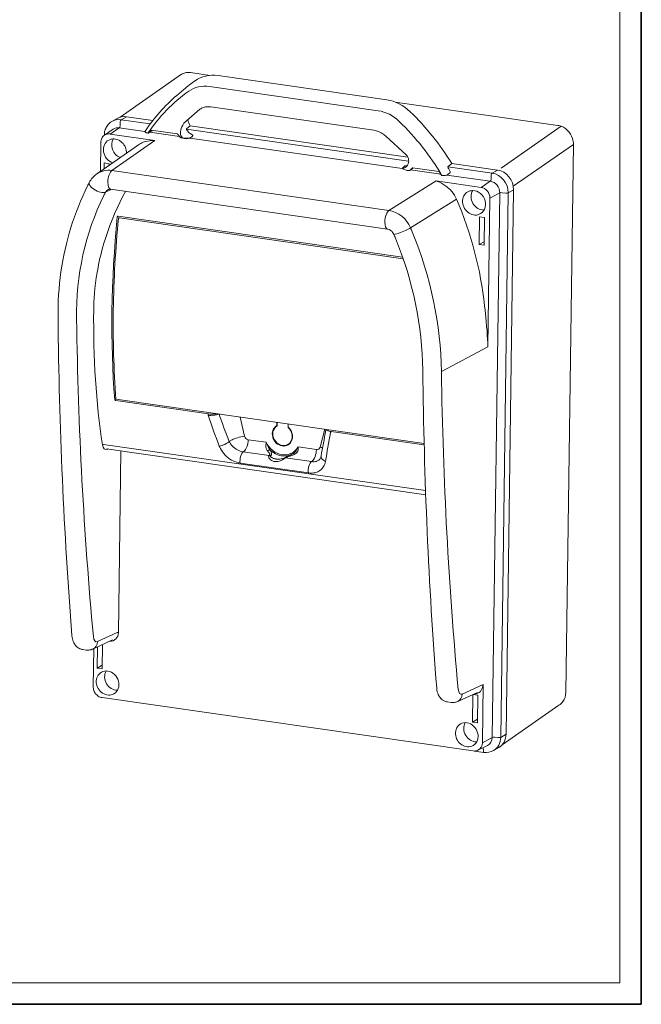
# Model space of a CAD drawing. Units: millimetres. Extents: x 3650 to 4900, y 1394 to 2291.
# Drawn here: x 4577 to 4900, y 1394 to 1906 of the extents above; entities that cross this region are included whole.
import ezdxf

# ---------------------------------------------------------------- set-up
doc = ezdxf.new("R2010")
doc.units = ezdxf.units.MM
for name, color, linetype, lineweight in [('CIENKIE', 174, 'Continuous', 13), ('GRUBE', 7, 'Continuous', 35), ('rys', 7, 'Continuous', 35)]:
    doc.layers.add(name, color=color, linetype=linetype, lineweight=lineweight)

# ---------------------------------------------------------------- blocks, each defined once
blk = doc.blocks.new('R-BOX 300R 9S IZO')
at = {"color": 7, "lineweight": 13}
for p, q in [((28.67, -91.5), (60.61, -69.17)), ((75.32, -69.77), (65.21, -68.31)), ((79.62, -69.88), (167.43, -82.52)), ((75.17, -75.56), (162.98, -88.2)), ((75.82, -86.16), (160.72, -98.38)), ((256.45, -95.83), (171.75, -83.65)), ((45.66, -93.25), (31.95, -91.28)), ((41.57, -99.04), (28.2, -97.12)), ((29.15, -92.91), (44.27, -95.08)), ((178.33, -112.34), (65.14, -96.05)), ((226.91, -118.12), (258.15, -96.27)), ((46.77, -103.66), (23.38, -100.3)), ((59.59, -101.63), (44.07, -99.4)), ((58.47, -100.28), (44.77, -98.31)), ((63.17, -97.8), (178.71, -114.43)), ((175.45, -118.31), (64.83, -102.39)), ((38.21, -105.89), (16.4, -121.14)), ((24.38, -119.32), (46.77, -103.66)), ((233.25, -127.53), (264.49, -105.68)), ((264.49, -105.68), (260.57, -391.1)), ((180.84, -117.89), (194.54, -119.86)), ((199.22, -117.38), (222.21, -120.69)), ((225.01, -119.06), (201.2, -115.63)), ((24.38, -119.32), (168.51, -140.06)), ((195.51, -121.19), (179.8, -118.93)), ((221.25, -124.9), (198.71, -121.65)), ((168.51, -140.06), (193.05, -124.71)), ((193.05, -124.71), (216.44, -128.08)), ((23.66, -129.08), (167.83, -149.82)), ((222.32, -414.48), (226.22, -130.97)), ((226.7, -414.45), (230.59, -130.94)), ((233.39, -129.31), (229.5, -412.82)), ((179.77, -149.18), (203.62, -134.15)), ((221.05, -133.72), (219.99, -211.1)), ((175.62, -164.39), (27.65, -143.09)), ((175.91, -165.23), (28.23, -143.98)), ((195.8, -223.97), (219.99, -211.1)), ((26.39, -239.09), (74.67, -246.03)), ((26.49, -238.42), (138.5, -254.54)), ((138.4, -255.2), (186.69, -262.15)), ((138.5, -254.54), (186.78, -261.49)), ((20.05, -261.9), (187.6, -286.01)), ((21.49, -264.22), (187.68, -288.13)), ((29.03, -265.3), (27.73, -359.86)), ((126.59, -276.77), (91.06, -271.66)), ((217.16, -417.23), (217.57, -386.93)), ((19.23, -393.76), (212.29, -421.54)), ((227.43, -418.33), (256.99, -397.66))]:
    blk.add_line(p, q, dxfattribs=at)
at = {"color": 7, "lineweight": 13, "ltscale": 0.171376}
blk.add_line((58.18, -80.18), (61.78, -77.12), dxfattribs=at)
at = {"color": 7, "lineweight": 13, "ltscale": 0.080957}
for p, q in [((27.1, -92.18), (24.3, -93.81)), ((233.39, -129.31), (230.59, -130.94)), ((229.5, -412.82), (226.7, -414.45))]:
    blk.add_line(p, q, dxfattribs=at)
at = {"color": 7, "lineweight": 13, "ltscale": 0.080955}
for p, q in [((31.95, -91.28), (29.15, -92.91)), ((225.01, -119.06), (222.21, -120.69)), ((225.72, -419.72), (222.92, -421.35))]:
    blk.add_line(p, q, dxfattribs=at)
at = {"lineweight": 13}
for p, q in [((61.76, -94.74), (70.16, -87.41)), ((166.82, -101.5), (177.44, -111.18))]:
    blk.add_line(p, q, dxfattribs=at)
at = {"color": 7, "lineweight": 13, "ltscale": 0.14429}
for p, q in [((23.38, -100.3), (28.2, -97.12)), ((216.44, -128.08), (221.25, -124.9))]:
    blk.add_line(p, q, dxfattribs=at)
at = {"color": 7, "lineweight": 13, "ltscale": 0.049293}
blk.add_line((28.62, -96), (28.72, -94.03), dxfattribs=at)
at = {"color": 7, "lineweight": 13, "ltscale": 0.087749}
blk.add_line((63.25, -97.56), (65.14, -96.06), dxfattribs=at)
at = {"color": 7, "lineweight": 13, "ltscale": 0.003725}
blk.add_line((20.42, -100.98), (20.43, -100.83), dxfattribs=at)
at = {"color": 7, "lineweight": 13, "ltscale": 0.138993}
blk.add_line((20.47, -100.94), (25.06, -97.81), dxfattribs=at)
at = {"color": 7, "lineweight": 13, "ltscale": 0.000236117}
for p, q in [((43.1, -99.83), (43.09, -99.83)), ((196.11, -121.85), (196.1, -121.84))]:
    blk.add_line(p, q, dxfattribs=at)
at = {"color": 7, "lineweight": 13, "ltscale": 0.079233}
blk.add_line((43.62, -99.76), (45.32, -98.39), dxfattribs=at)
at = {"color": 7, "lineweight": 13, "ltscale": 0.004885}
blk.add_line((44.67, -98.31), (44.57, -98.4), dxfattribs=at)
at = {"color": 7, "lineweight": 13, "ltscale": 0.000310924}
blk.add_line((60.46, -102.33), (60.45, -102.33), dxfattribs=at)
at = {"color": 7, "lineweight": 13, "ltscale": 0.377245}
blk.add_line((18.55, -104.7), (18.34, -119.79), dxfattribs=at)
at = {"color": 7, "lineweight": 13, "ltscale": 0.076434}
blk.add_line((20.32, -115.38), (20.28, -118.43), dxfattribs=at)
at = {"color": 7, "lineweight": 13, "ltscale": 0.065151}
for p, q in [((22.9, -115.75), (20.32, -115.38)), ((215.68, -143.49), (218.26, -143.86)), ((218.06, -158.26), (215.48, -157.89)), ((214.84, -392.52), (212.26, -392.15)), ((212.07, -406.55), (214.65, -406.92))]:
    blk.add_line(p, q, dxfattribs=at)
at = {"color": 7, "lineweight": 13, "ltscale": 0.021509}
blk.add_line((22.88, -116.61), (22.9, -115.75), dxfattribs=at)
at = {"color": 7, "lineweight": 13, "ltscale": 0.004691}
blk.add_line((180.64, -117.97), (180.74, -117.9), dxfattribs=at)
at = {"color": 7, "lineweight": 13, "ltscale": 0.087706}
blk.add_line((199.31, -117.14), (201.2, -115.63), dxfattribs=at)
at = {"color": 7, "lineweight": 13, "ltscale": 0.000310635}
blk.add_line((178.75, -119.35), (178.74, -119.35), dxfattribs=at)
at = {"color": 7, "lineweight": 13, "ltscale": 0.058199}
blk.add_line((199.14, -121.41), (200.31, -120.32), dxfattribs=at)
at = {"color": 7, "lineweight": 13, "ltscale": 0.049294}
blk.add_line((221.67, -123.78), (221.77, -121.81), dxfattribs=at)
at = {"color": 7, "lineweight": 13, "ltscale": 0.08191}
blk.add_line((21.04, -130.6), (23.96, -129.12), dxfattribs=at)
at = {"color": 7, "lineweight": 13, "ltscale": 0.146364}
blk.add_line((221.05, -133.72), (226.22, -130.97), dxfattribs=at)
at = {"color": 7, "lineweight": 13, "ltscale": 0.047563}
for p, q in [((227.45, -130.85), (229.34, -131.07)), ((223.56, -414.36), (225.45, -414.58))]:
    blk.add_line(p, q, dxfattribs=at)
at = {"color": 7, "lineweight": 13, "ltscale": 0.360064}
for p, q in [((215.48, -157.89), (215.68, -143.49)), ((212.26, -392.15), (212.07, -406.55))]:
    blk.add_line(p, q, dxfattribs=at)
at = {"color": 7, "lineweight": 13, "ltscale": 0.360062}
for p, q in [((218.26, -143.86), (218.06, -158.26)), ((214.65, -406.92), (214.84, -392.52))]:
    blk.add_line(p, q, dxfattribs=at)
at = {"color": 7, "lineweight": 13, "ltscale": 0.075381}
for p, q in [((215.48, -157.89), (218.09, -156.37)), ((16.7, -378.44), (19.31, -376.92)), ((212.07, -406.55), (214.67, -405.03))]:
    blk.add_line(p, q, dxfattribs=at)
at = {"color": 7, "lineweight": 13, "ltscale": 0.356417}
blk.add_line((91.07, -247.72), (93.36, -257.65), dxfattribs=at)
at = {"color": 7, "lineweight": 13, "ltscale": 0.137594}
blk.add_line((110.15, -252.15), (110.17, -250.46), dxfattribs=at)
at = {"color": 7, "lineweight": 13, "ltscale": 0.140138}
blk.add_line((110.41, -252.23), (110.43, -250.5), dxfattribs=at)
at = {"color": 7, "lineweight": 13, "ltscale": 0.00212}
blk.add_line((110.34, -252.27), (110.41, -252.23), dxfattribs=at)
at = {"color": 7, "lineweight": 13, "ltscale": 0.139898}
blk.add_line((116, -253.05), (116.03, -251.31), dxfattribs=at)
at = {"color": 7, "lineweight": 13, "ltscale": 0.137592}
blk.add_line((116.12, -253.01), (116.14, -251.32), dxfattribs=at)
at = {"color": 7, "lineweight": 13, "ltscale": 0.335055}
blk.add_line((135.24, -254.07), (132.69, -263.31), dxfattribs=at)
at = {"color": 7, "lineweight": 13, "ltscale": 0.045375}
blk.add_line((85.33, -260.34), (86.92, -259.46), dxfattribs=at)
at = {"color": 7, "lineweight": 13, "ltscale": 0.238494}
for p, q in [((104.68, -260.83), (95.24, -259.47)), ((130.77, -264.58), (121.33, -263.23))]:
    blk.add_line(p, q, dxfattribs=at)
at = {"color": 7, "lineweight": 13, "ltscale": 0.009801}
blk.add_line((22.09, -264.3), (21.74, -264.49), dxfattribs=at)
at = {"color": 7, "lineweight": 13, "ltscale": 0.012819}
blk.add_line((92.69, -265.75), (93.12, -265.46), dxfattribs=at)
at = {"color": 7, "lineweight": 13, "ltscale": 0.339987}
blk.add_line((106.15, -267.68), (92.69, -265.75), dxfattribs=at)
at = {"color": 7, "lineweight": 13, "ltscale": 0.001574}
blk.add_line((118.69, -266.61), (118.74, -266.58), dxfattribs=at)
at = {"color": 7, "lineweight": 13, "ltscale": 0.002473}
blk.add_line((186.69, -262.15), (186.77, -262.1), dxfattribs=at)
at = {"color": 7, "lineweight": 13, "ltscale": 0.002917}
blk.add_line((186.77, -262.1), (186.87, -262.04), dxfattribs=at)
at = {"color": 7, "lineweight": 13, "ltscale": 0.011386}
blk.add_line((106.15, -267.68), (106.5, -267.39), dxfattribs=at)
at = {"color": 7, "lineweight": 13, "ltscale": 0.011512}
blk.add_line((106.84, -267.89), (107.2, -267.61), dxfattribs=at)
at = {"color": 7, "lineweight": 13, "ltscale": 0.014077}
blk.add_line((114.62, -268.67), (114.13, -268.94), dxfattribs=at)
at = {"color": 7, "lineweight": 13, "ltscale": 0.014389}
blk.add_line((115.27, -268.65), (114.76, -268.92), dxfattribs=at)
at = {"color": 7, "lineweight": 13, "ltscale": 0.339984}
blk.add_line((128.22, -270.86), (114.76, -268.92), dxfattribs=at)
at = {"color": 7, "lineweight": 13, "ltscale": 0.012816}
blk.add_line((128.22, -270.86), (128.65, -270.58), dxfattribs=at)
at = {"color": 7, "lineweight": 13, "ltscale": 0.282999}
blk.add_line((14.46, -368.47), (24.75, -363.75), dxfattribs=at)
at = {"color": 7, "lineweight": 13, "ltscale": 0.282108}
blk.add_line((16.82, -364.62), (27.08, -359.91), dxfattribs=at)
at = {"color": 7, "lineweight": 13, "ltscale": 0.0491}
blk.add_line((9.1, -368.7), (11.05, -368.98), dxfattribs=at)
at = {"color": 7, "lineweight": 13, "ltscale": 0.498832}
blk.add_line((14.93, -368.26), (14.65, -388.21), dxfattribs=at)
at = {"color": 7, "lineweight": 13, "ltscale": 0.276657}
blk.add_line((16.7, -378.44), (16.86, -367.37), dxfattribs=at)
at = {"color": 7, "lineweight": 13, "ltscale": 0.315804}
blk.add_line((19.46, -366.18), (19.28, -378.81), dxfattribs=at)
at = {"color": 7, "lineweight": 13, "ltscale": 0.065154}
blk.add_line((19.28, -378.81), (16.7, -378.44), dxfattribs=at)
at = {"color": 7, "lineweight": 13, "ltscale": 0.00096654}
blk.add_line((28, -386.52), (27.96, -386.51), dxfattribs=at)
at = {"color": 7, "lineweight": 13, "ltscale": 0.300275}
blk.add_line((217.57, -386.93), (206.66, -391.94), dxfattribs=at)
at = {"color": 7, "lineweight": 13, "ltscale": 0.282984}
blk.add_line((214.58, -391.06), (204.29, -395.79), dxfattribs=at)
at = {"color": 7, "lineweight": 13, "ltscale": 0.049109}
blk.add_line((198.94, -396.02), (200.88, -396.3), dxfattribs=at)
at = {"color": 7, "lineweight": 13, "ltscale": 0.146361}
blk.add_line((217.16, -417.23), (222.32, -414.48), dxfattribs=at)
at = {"color": 7, "lineweight": 13, "ltscale": 0.138991}
blk.add_line((214.83, -421.16), (219.82, -418.71), dxfattribs=at)
at = {"color": 7, "lineweight": 13, "ltscale": 0.04566}
blk.add_line((217.61, -419.79), (217.65, -421.62), dxfattribs=at)
at = {"color": 7, "lineweight": 13, "ltscale": 0.121509}
blk.add_line((213.13, -421.59), (217.94, -422.28), dxfattribs=at)
at = {"color": 7, "lineweight": 13}
for points in [[(70.16, -87.41), (70.6, -87.12), (71.06, -86.87), (71.55, -86.65), (72.05, -86.46), (72.58, -86.31), (73.12, -86.19), (73.67, -86.11), (74.25, -86.08), (74.83, -86.08), (75.42, -86.11), (75.82, -86.16)], [(24.3, -93.81), (23.71, -94.19), (23.29, -94.52), (22.84, -94.92), (22.42, -95.37), (22.04, -95.84), (21.7, -96.35), (21.39, -96.88), (21.13, -97.44), (20.9, -98.02), (20.72, -98.62), (20.58, -99.24), (20.49, -99.87), (20.44, -100.51), (20.43, -100.83)], [(20.47, -100.94), (20.02, -101.3), (19.66, -101.66), (19.35, -102.07), (19.09, -102.51), (18.87, -102.99), (18.69, -103.57), (18.58, -104.17), (18.55, -104.7)], [(43.09, -99.83), (42.65, -99.75), (42.26, -99.63), (42.09, -99.57), (41.94, -99.49), (41.76, -99.38), (41.64, -99.25), (41.6, -99.19), (41.58, -99.12), (41.57, -99.06), (41.57, -98.99), (41.62, -98.87)], [(43.62, -99.76), (43.57, -99.79), (43.51, -99.81), (43.35, -99.84), (43.22, -99.84), (43.1, -99.83)], [(58.75, -100.48), (58.65, -100.36), (58.54, -100.3), (58.47, -100.28)], [(60.1, -102.21), (60.15, -102.24), (60.21, -102.27), (60.37, -102.31), (60.45, -102.33)], [(60.46, -102.33), (61.21, -102.41), (61.97, -102.45), (62.55, -102.47), (63.12, -102.47), (63.72, -102.45), (64.33, -102.42), (64.83, -102.39)], [(63.45, -98.45), (63.36, -98.32), (63.28, -98.18), (63.23, -98.07), (63.19, -97.95), (63.17, -97.84), (63.17, -97.74), (63.18, -97.67), (63.21, -97.61), (63.25, -97.56)], [(66.48, -101.06), (66.49, -101.05), (66.49, -101.03), (66.46, -100.99), (66.43, -100.96), (66.36, -100.9), (66.23, -100.8), (65.94, -100.6), (65.11, -100.02)], [(160.72, -98.38), (161.32, -98.49), (161.93, -98.63), (162.53, -98.82), (163.13, -99.05), (163.72, -99.31), (164.41, -99.67), (165.04, -100.06), (165.61, -100.47), (166.15, -100.89), (166.66, -101.34), (166.82, -101.5)], [(46.77, -103.66), (45.82, -103.66), (44.87, -103.71), (43.93, -103.81), (42.99, -103.97), (42.08, -104.17), (41.2, -104.43), (40.64, -104.62)], [(178.24, -116.52), (177.77, -116.67), (177.17, -116.82), (176.97, -116.87), (176.85, -116.91), (176.8, -116.94)], [(199.41, -118.01), (199.3, -117.76), (199.26, -117.63), (199.23, -117.51), (199.22, -117.38), (199.23, -117.27), (199.27, -117.18), (199.31, -117.14)], [(178.74, -119.35), (178.04, -119.22), (177.4, -119.06), (176.95, -118.93), (176.54, -118.79), (176.14, -118.63), (175.75, -118.46), (175.45, -118.31)], [(179.38, -119.29), (179.31, -119.33), (179.23, -119.35), (179.14, -119.36), (178.98, -119.37), (178.75, -119.35)], [(194.54, -119.86), (194.65, -119.9), (194.76, -119.98), (194.82, -120.06)], [(196.11, -121.85), (196.58, -121.9), (197.08, -121.91), (197.59, -121.89), (197.93, -121.85), (198.27, -121.79), (198.55, -121.71), (198.81, -121.62), (198.99, -121.52), (199.14, -121.41)], [(200.31, -120.32), (200.35, -120.27), (200.38, -120.21), (200.39, -120.13), (200.39, -120.05), (200.38, -119.93), (200.35, -119.81), (200.26, -119.56), (200.21, -119.46)], [(11.67, -127.35), (10.41, -129.97), (9.19, -132.61), (8.03, -135.29), (6.93, -137.99), (5.87, -140.71), (4.87, -143.46), (3.92, -146.23), (3.03, -149.03), (2.19, -151.85), (1.41, -154.69), (0.68, -157.54), (0.01, -160.42), (-0.61, -163.31), (-1.17, -166.22), (-1.68, -169.15), (-2.13, -172.09), (-2.52, -175.04), (-2.86, -178), (-3.13, -180.98), (-3.36, -183.97), (-3.52, -186.96), (-3.63, -189.96), (-3.68, -192.97), (-3.68, -195.99)], [(193.05, -124.71), (193.78, -124.96), (194.51, -125.26), (195.24, -125.62), (195.79, -125.92), (196.86, -126.57), (197.91, -127.25)], [(31.46, -130.2), (29.93, -133.09), (28.47, -136.01), (27.08, -138.96), (25.75, -141.94), (24.5, -144.95), (23.32, -147.98), (22.21, -151.03), (21.18, -154.11), (20.22, -157.2), (19.34, -160.32), (18.53, -163.45), (18.16, -165.02), (17.8, -166.6), (17.47, -168.18), (17.16, -169.76), (16.67, -172.49), (16.23, -175.22), (15.86, -177.97), (15.55, -180.71), (15.32, -183.14), (15.15, -185.58), (15.01, -188.01), (14.92, -190.93), (14.91, -191.9)], [(22.4, -129.24), (22.72, -129.12), (23.08, -129.06), (23.49, -129.06), (23.66, -129.08)], [(167.83, -149.82), (168.19, -149.9), (168.57, -150.03), (168.96, -150.21), (169.36, -150.46), (169.75, -150.76), (170.12, -151.12), (170.46, -151.53), (170.76, -151.98), (171.01, -152.46), (171.09, -152.62)], [(219.99, -211.1), (219.91, -209.01), (219.81, -207.04), (219.7, -205.08), (219.55, -202.82), (219.37, -200.55), (219.12, -197.71), (218.94, -195.8), (218.55, -191.98), (218.31, -189.8)], [(25.87, -238.64), (25.95, -238.81), (26.09, -238.95), (26.26, -239.05), (26.39, -239.09)], [(78.69, -245.93), (78.56, -245.96), (78.13, -246.04), (77.67, -246.09), (76.79, -246.15), (75.87, -246.14)], [(79.93, -246.11), (79.81, -246.17), (79.48, -246.31), (79.15, -246.41), (78.8, -246.5), (78.34, -246.6), (77.86, -246.68), (77.35, -246.74), (76.84, -246.78), (75.81, -246.81)], [(110.15, -252.15), (110.25, -252.21), (110.35, -252.24), (110.39, -252.24), (110.41, -252.23)], [(116, -253.05), (116.4, -253.43), (116.78, -253.85), (117.11, -254.3), (117.41, -254.79), (117.66, -255.29), (117.87, -255.82), (118.03, -256.36), (118.14, -256.9), (118.19, -257.45), (118.2, -258), (118.16, -258.53), (118.06, -259.05), (117.91, -259.55), (117.72, -260.02), (117.48, -260.47), (117.19, -260.88), (116.87, -261.25), (116.51, -261.58), (116.11, -261.87), (115.97, -261.95)], [(116.12, -253.01), (116.02, -253.05), (116.01, -253.05), (116, -253.05), (116, -253.05)], [(135.71, -254.51), (135.8, -254.28), (135.88, -254.16)], [(136.21, -254.21), (136.21, -254.26), (136.26, -254.37), (136.32, -254.46), (136.41, -254.55), (136.65, -254.71), (136.97, -254.86), (137.38, -254.99)], [(92.69, -265.75), (91.94, -265.6), (91.19, -265.38), (90.45, -265.1), (89.72, -264.75), (89.02, -264.35), (88.35, -263.89), (87.72, -263.38), (87.13, -262.84), (86.59, -262.25), (86.11, -261.64), (85.69, -261), (85.33, -260.34)], [(105.17, -265.14), (104.94, -264.79), (104.75, -264.41), (104.62, -264), (104.55, -263.7), (104.5, -263.4), (104.47, -262.77), (104.49, -262.15), (104.56, -261.58), (104.68, -260.83)], [(106.8, -264.9), (106.44, -264.47), (106.11, -264), (105.81, -263.5), (105.45, -262.8), (105.13, -262.07), (104.84, -261.31), (104.68, -260.83)], [(91.06, -271.66), (90.6, -271.58), (90.13, -271.49), (89.21, -271.23), (88.3, -270.91), (87.4, -270.51), (86.54, -270.05), (85.7, -269.53), (84.83, -268.9), (84.01, -268.21), (83.24, -267.46), (82.53, -266.67), (81.89, -265.84), (81.31, -264.96), (80.8, -264.05), (80.5, -263.42), (80.23, -262.79)], [(106.5, -267.39), (106.57, -267.27), (106.58, -267.13), (106.55, -267.02), (106.42, -266.77), (106.16, -266.39), (105.96, -266.12), (105.17, -265.14)], [(107.2, -267.61), (107.32, -267.49), (107.39, -267.36), (107.45, -267.16), (107.45, -266.94), (107.42, -266.72), (107.37, -266.49), (107.2, -265.93), (106.93, -265.24), (106.8, -264.9)], [(121.33, -263.23), (121.15, -263.64), (120.82, -264.3), (120.43, -264.93), (120.22, -265.22), (119.99, -265.5), (119.6, -265.9), (119.18, -266.26), (118.74, -266.58)], [(121.33, -263.23), (121.37, -263.66), (121.37, -264.11), (121.32, -264.57), (121.21, -265.02), (121.03, -265.46), (120.78, -265.89), (120.47, -266.28), (120.1, -266.62), (119.68, -266.91), (119.22, -267.16)], [(106.15, -267.68), (106.01, -267.83), (105.93, -268.03), (105.91, -268.25), (105.96, -268.54), (106.06, -268.83), (106.22, -269.12), (106.36, -269.32), (106.52, -269.52), (106.71, -269.71), (106.92, -269.89), (107.37, -270.22), (107.86, -270.48), (108.25, -270.63), (108.66, -270.75), (109.07, -270.83)], [(106.84, -267.89), (106.8, -267.94), (106.78, -267.99), (106.78, -268.07), (106.81, -268.16), (106.9, -268.3), (107.04, -268.45), (107.21, -268.59), (107.41, -268.73), (107.87, -268.98), (108.42, -269.21), (109.01, -269.39), (109.63, -269.52), (109.8, -269.55)], [(109.07, -270.83), (109.66, -270.87), (110.25, -270.85), (110.84, -270.76), (111.44, -270.61), (111.85, -270.47), (112.26, -270.31), (112.76, -270.08), (113.25, -269.82), (113.64, -269.6), (114.36, -269.17), (114.76, -268.92)], [(109.8, -269.55), (110.44, -269.61), (111.1, -269.62), (111.75, -269.58), (112.47, -269.48), (113.15, -269.31), (113.55, -269.18), (113.9, -269.05), (114.13, -268.94)], [(118.25, -266.88), (117.48, -267.3), (116.7, -267.69), (115.95, -268.05), (115.21, -268.38), (114.62, -268.67)], [(119.22, -267.16), (118.5, -267.47), (117.77, -267.75), (117.05, -268.01), (115.98, -268.37), (115.52, -268.54), (115.27, -268.65)], [(135.5, -270.74), (135.34, -271.52), (135.1, -272.26), (134.95, -272.62), (134.79, -272.97), (134.51, -273.48), (134.2, -273.96), (133.84, -274.41), (133.45, -274.83), (133.03, -275.21), (132.56, -275.56), (132.07, -275.87), (131.55, -276.14), (131.06, -276.35), (130.56, -276.52), (130.03, -276.66), (129.63, -276.74), (129.22, -276.81), (128.8, -276.85), (128.38, -276.87), (127.93, -276.88), (127.48, -276.86), (126.59, -276.77)], [(131.97, -270.17), (131.64, -270.37), (131.28, -270.54), (130.89, -270.69), (130.59, -270.77), (130.28, -270.84), (129.62, -270.92), (128.93, -270.93), (128.22, -270.86)], [(131.97, -270.17), (132.27, -269.93), (132.53, -269.65), (132.75, -269.34), (132.94, -268.98), (133.1, -268.56), (133.21, -268.08)], [(3.56, -361.42), (3.67, -362.39), (3.81, -363.16), (3.97, -363.8), (4.22, -364.53), (4.52, -365.22), (4.82, -365.77), (5.2, -366.33), (5.5, -366.7), (5.89, -367.11), (6.28, -367.46), (6.82, -367.85), (7.21, -368.08), (7.63, -368.28), (7.98, -368.42), (8.35, -368.54), (8.72, -368.63), (9.1, -368.7)], [(11.05, -368.98), (11.63, -369.03), (12.28, -369.03), (12.92, -368.95), (13.53, -368.81), (14.1, -368.62), (14.46, -368.47)], [(19.23, -393.76), (18.72, -393.66), (18.22, -393.5), (17.74, -393.29), (17.28, -393.03), (16.84, -392.72), (16.44, -392.37), (16.06, -391.99), (15.73, -391.56), (15.43, -391.11), (15.18, -390.63), (14.98, -390.13), (14.82, -389.62), (14.71, -389.09), (14.66, -388.56), (14.65, -388.21)], [(198.94, -396.02), (198.51, -395.94), (198.09, -395.83), (197.68, -395.69), (197.29, -395.52), (196.92, -395.33), (196.58, -395.11), (196.25, -394.88), (195.81, -394.51), (195.55, -394.25), (195.1, -393.73), (194.73, -393.2), (194.43, -392.68), (194.19, -392.18), (193.91, -391.44), (193.7, -390.72), (193.52, -389.83), (193.41, -388.96), (193.39, -388.74)], [(217.57, -386.93), (217.41, -387.71), (217.19, -388.48), (216.91, -389.22), (216.58, -389.92), (216.21, -390.56)], [(204.29, -395.79), (203.78, -396), (203.23, -396.17), (202.65, -396.29), (202.05, -396.35), (201.47, -396.35), (200.88, -396.3)]]:
    blk.add_lwpolyline(points, dxfattribs=at)
for centre, radius, start, end in [((117.86, -143.24), 86.7, 125.4095, 130.3008), ((81.41, -189.57), 140.77, 31.6845, 45.777), ((44.77, -98.54), 0.248, 127.2751, 144.7979), ((44.73, -98.51), 0.202, 78.734, 124.2577), ((67.93, -94.69), 10.85, 212.2216, 223.841), ((69.42, -93.82), 7.55, 217.7818, 235.1732), ((44.3, -114.59), 10.62, 110.1413, 124.9606), ((180.8, -118.09), 0.202, 78.736, 124.2609), ((-233.11, 416.95), 676.53, 307.56785, 307.75678), ((180.84, -118.12), 0.248, 127.2794, 144.1946), ((78.72, -191.96), 136.56, 30.9449, 31.7701), ((79.97, -184.67), 136.78, 28.4744, 29.167), ((142.96, -192.43), 146.54, 152.847, 153.6337), ((143.14, -193.25), 137.24, 152.8366, 153.6228), ((27.74, -143.63), 0.584, 121.0586, 165.1527), ((27.6, -143.41), 0.321, 81.9986, 120.3224), ((28.32, -144.52), 0.584, 121.0586, 165.1527), ((28.18, -144.3), 0.321, 81.9986, 120.3224), ((0.63, -224.72), 185.08, 22.2831, 22.9288), ((-0.61, -225.45), 195.84, 22.2741, 22.9203), ((76.36, -234.04), 12.11, 261.9949, 267.6963), ((494.74, -104.59), 443.66, 198.6855, 200.889), ((75.89, -233.72), 13.09, 263.7225, 269.6439), ((492.38, -103.31), 436.28, 199.1106, 201.0959), ((641.59, -354.89), 515.74, 168.7765, 170.3091), ((648.15, -355.85), 519.66, 168.9116, 170.574), ((139.48, -247.38), 7.9, 254.5791, 262.1618), ((186.75, -261.75), 0.403, 260.5647, 287.4553), ((105.92, -269.68), 2.01, 62.7111, 83.3932), ((114.49, -270.39), 1.49, 79.4353, 103.978), ((109.42, -251.7), 17.55, 300.2045, 301.876)]:
    blk.add_arc(centre, radius, start, end, dxfattribs=at)
at = {"lineweight": 13}
blk.add_arc((174.51, -114.35), 4.32, 329.815, 47.2119, dxfattribs=at)
at = {"color": 7, "lineweight": 13}
for centre, major_axis, ratio, start_param, end_param in [((79.97, -89.27), (13.17, -16.06), 0.850269, 2.39298, 3.083175), ((75.48, -92.94), (-11.81, 14.4), 0.850307, 5.534448, 6.224681), ((135.09, -171.69), (75.81, -92.43), 0.853961, 3.155652, 3.400068), ((134.4, -172.56), (-74.64, 91.03), 0.850307, 6.224681, 6.530301), ((167.78, -101.9), (13.16, -16.06), 0.850327, 1.702804, 2.392999), ((31.83, -100.3), (-4.73, 8.12), 0.870675, 5.678995, 6.283232), ((163.3, -105.58), (-11.81, 14.4), 0.850307, 4.844216, 5.534448), ((29.03, -101.93), (4.73, -8.12), 0.870675, 2.537402, 3.141639), ((28.12, -102.46), (-2.8, 4.81), 0.870675, 5.678995, 6.345146), ((28.19, -96.16), (0.142, 0.99), 0.404781, 3.487042, 4.935665), ((29.14, -93.87), (-0.142, -0.99), 0.404781, 3.452136, 4.935665), ((66.38, -95.96), (5.42, 6.13), 0.539928, 1.835324, 3.917975), ((70.03, -92.97), (-4.31, 5.25), 0.850307, 0.949064, 1.465328), ((106.97, -168.62), (-74.64, 91.03), 0.850307, 4.538595, 4.844216), ((21.43, -100.84), (1, -0.014), 0.279423, 3.141563, 3.510191), ((23.31, -105.26), (-2.6, 4.47), 0.870675, 5.678995, 6.345146), ((25.93, -109.21), (-3.33, 5.71), 0.870675, 4.072647, 5.996564), ((134.54, -172.45), (-74.42, 90.75), 0.850307, 0.228588, 0.24506), ((64.2, -99.92), (-1.8, 1.8), 1, 2.606439, 3.461244), ((25.93, -109.21), (-3.33, 5.71), 0.870675, 6.267642, 8.638182), ((25.93, -109.21), (-3.33, 5.71), 0.870675, 5.996564, 6.267642), ((30.18, -106.73), (3.28, -5.64), 0.870675, 3.572296, 5.427524), ((174.26, -111.48), (-1.38, 6.79), 0.745429, 3.104914, 3.737179), ((177.45, -118.92), (2.85, 2.9), 0.46875, 1.332643, 1.808949), ((24.26, -132.62), (7.16, -11.93), 0.921871, 3.206054, 3.661988), ((24.28, -132.72), (7.4, -11.89), 0.869936, 2.512073, 3.188238), ((24.39, -124.07), (-0.71, -4.95), 0.404781, 3.487042, 5.022932), ((173.56, -112.05), (-5.89, 7.18), 0.850307, 3.129943, 3.361206), ((196.23, -121.72), (0.397, -0.01), 0.346692, 3.357756, 4.381825), ((222.2, -121.65), (-0.142, -0.99), 0.404781, 3.452136, 4.935665), ((222.08, -129.71), (4.73, -8.12), 0.870675, 0.966606, 2.537402), ((224.88, -128.08), (-4.73, 8.12), 0.870675, 4.108199, 5.678995), ((17.02, -127.84), (4.45, -2.28), 0.429627, 3.141588, 4.443988), ((24.37, -124.13), (-0.71, -4.95), 0.404781, 5.022932, 6.283181), ((192.2, -138.57), (7, -12.12), 0.871862, 1.435885, 2.089858), ((216.37, -133.04), (-2.6, 4.47), 0.870675, 4.108199, 5.678995), ((221.25, -123.95), (0.142, 0.99), 0.404781, 3.487042, 4.935665), ((221.18, -130.24), (-2.8, 4.81), 0.870675, 4.108199, 5.678995), ((161.28, -210.36), (123.83, -104.41), 0.898146, 3.358139, 3.805528), ((17.09, -127.85), (4.45, -2.28), 0.429667, 4.444066, 5.979955), ((24.18, -132.7), (-1.96, 3.36), 0.870675, 6.221169, 6.791513), ((212.84, -136.11), (-3.33, 5.71), 0.870675, 6.267741, 9.440275), ((212.84, -136.11), (-3.33, 5.71), 0.870675, 5.996564, 6.267741), ((217.17, -133.58), (-3.28, 5.64), 0.870675, 0.440614, 2.70096), ((212.84, -136.11), (-3.33, 5.71), 0.870675, 3.15709, 5.996564), ((227.11, -131.11), (1, -0.014), 0.279423, 1.222884, 2.671507), ((229.69, -130.81), (-1, 0.014), 0.279423, 1.222884, 2.706414), ((62, -188.81), (-87.49, 150.2), 0.870675, 4.237195, 4.573616), ((130.79, -130.33), (-35.65, -247.75), 0.404781, 4.823618, 5.222246), ((168.52, -144.81), (-0.71, -4.95), 0.404781, 3.487042, 5.022932), ((168.39, -153.46), (7.18, -12.02), 0.864176, 1.41588, 2.52781), ((168.54, -144.87), (-0.71, -4.95), 0.404781, 5.022932, 6.283196), ((175.69, -150.67), (4.6, 1.95), 0.071513, 3.141593, 4.202729), ((175.75, -150.68), (4.61, 1.95), 0.071596, 4.202739, 5.738629), ((61.72, -198.33), (64.75, -150.28), 0.781435, 1.083587, 1.547669), ((61.14, -197.92), (61.39, -140.19), 0.776926, 1.070539, 1.540124), ((129.66, -130.16), (-38.79, -248.3), 0.435134, 5.030949, 5.339009), ((468.89, 174.96), (-157.64, -1188.76), 0.374911, 5.079005, 5.229561), ((551.58, 162.25), (-184.44, -1180.75), 0.435134, 5.088373, 5.239146), ((658.72, 147.64), (-157.64, -1188.76), 0.374911, 5.079006, 5.229561), ((741.42, 134.93), (-184.44, -1180.75), 0.435135, 5.088374, 5.239147), ((74.67, -246.51), (0.071, 0.495), 0.404781, 0.310543, 2.084491), ((113.07, -257.16), (-2.92, 5.01), 0.870675, 0.001057, 5.073748), ((113.15, -257.11), (-2.82, 4.84), 0.870675, 0.000034, 3.141594), ((138.4, -255.68), (0.071, 0.495), 0.404781, 0.31054, 2.084492), ((81.89, -260.79), (3.73, 1.44), 0.382423, 4.112766, 5.719857), ((91.23, -258.89), (-4.87, -1.12), 0.165135, 4.223373, 5.759262), ((93.11, -260.71), (-0.71, -4.95), 0.404781, 0.345449, 1.881339), ((95.27, -257.39), (-1.09, 1.88), 0.870675, 1.228409, 2.537399), ((113.07, -257.16), (-5.28, 9.07), 0.870675, 1.470276, 3.604529), ((19.84, -262.16), (0.494, 0.075), 0.527981, 1.066379, 2.603943), ((21.81, -259.21), (-0.85, -5.43), 0.435134, 5.339009, 6.598966), ((92.7, -269.55), (-0.57, -3.96), 0.404781, 3.487042, 5.331543), ((105.7, -266.29), (1.8, 0.88), 0.633367, 0.645922, 1.55492), ((112.86, -257.29), (-5.54, 9.51), 0.870675, 1.89771, 3.134638), ((119.74, -268.31), (1.06, -1.7), 0.1041, 2.250145, 3.141595), ((128.64, -265.82), (-0.71, -4.95), 0.404782, 0.345448, 1.881338), ((130.8, -262.5), (-1.09, 1.88), 0.870675, 2.537406, 3.846396), ((130.56, -264.55), (4.82, -1.33), 0.374666, 0.905219, 1.219938), ((128.23, -274.66), (-0.57, -3.96), 0.404781, 3.487042, 5.331543), ((137.15, -268.75), (3.94, -0.67), 0.59181, 3.141602, 4.383205), ((16.97, -359.78), (-0.77, -4.94), 0.435134, 5.239147, 6.564059), ((22.75, -359.13), (2.78, -4.75), 0.869684, 5.778486, 7.247627), ((27.52, -359.98), (-0.5, 0.007), 0.279423, 4.27721, 5.8131), ((12.37, -363.93), (-2.09, 4.54), 0.865243, 3.14142, 4.191736), ((22.13, -386.19), (-3.27, 5.62), 0.870675, 0.000016, 3.141609), ((22.13, -386.19), (-3.27, 5.62), 0.870675, 5.678995, 6.283201), ((26.46, -383.67), (-3.27, 5.62), 0.870675, 0.459274, 2.682308), ((22.13, -386.19), (-3.27, 5.62), 0.870675, 3.141609, 5.678995), ((206.8, -387.1), (-0.77, -4.94), 0.435134, 5.239146, 6.564059), ((202.21, -391.24), (2.09, -4.54), 0.865243, 6.283154, 7.333328), ((212.59, -386.45), (2.78, -4.75), 0.869686, 5.778287, 6.50514), ((209.03, -413.09), (-3.27, 5.62), 0.870675, 0.000016, 3.141609), ((209.03, -413.09), (-3.27, 5.62), 0.870675, 5.678995, 6.283201), ((213.36, -410.56), (-3.27, 5.62), 0.870675, 0.459274, 2.682308), ((209.03, -413.09), (-3.27, 5.62), 0.870675, 3.141609, 5.678995), ((217.28, -413.75), (-2.8, 4.81), 0.870675, 3.079588, 4.108199), ((223.21, -414.62), (1, -0.014), 0.279423, 1.222884, 2.671507), ((218.19, -413.23), (4.73, -8.12), 0.870675, 0.000046, 0.966606), ((225.79, -414.32), (-1, 0.014), 0.279423, 1.222884, 2.706414), ((220.99, -411.6), (-4.73, 8.12), 0.870675, 3.141639, 4.108199), ((212.47, -416.56), (-2.6, 4.47), 0.870675, 3.079588, 4.108199), ((212.5, -416.55), (2.55, -4.49), 0.898564, 5.67446, 6.228747), ((218.08, -421.29), (0.142, 0.99), 0.404781, 1.968606, 3.141586), ((218.21, -413.24), (4.68, -8.12), 0.886575, 5.674918, 6.287279)]:
    blk.add_ellipse(centre, major_axis=major_axis, ratio=ratio, start_param=start_param, end_param=end_param, dxfattribs=at)
for points, knots in [([(65.21, -68.31), (64.26, -68.18), (63.32, -68.22), (61.79, -68.59), (61.18, -68.83), (60.61, -69.17)], [5.678995, 5.678995, 5.678995, 5.678995, 6.0277081, 6.0277081, 6.2832317, 6.2832317, 6.2832317, 6.2832317]), ([(264.49, -105.68), (264.51, -104.7), (264.36, -103.69), (263.55, -101.05), (262.6, -99.5), (260.1, -97.1), (258.57, -96.27), (256.82, -95.89), (256.64, -95.86), (256.45, -95.83)], [4.108199, 4.108199, 4.108199, 4.108199, 4.449603, 4.449603, 5.030183, 5.030183, 5.610764, 5.610764, 5.678995, 5.678995, 5.678995, 5.678995]), ([(27.76, -144.37), (27.04, -151.72), (26.41, -159.87), (25.04, -184), (24.8, -199.79), (25.49, -223.05), (25.92, -230.92), (26.49, -238.42)], [4.8236178, 4.8236178, 4.8236178, 4.8236178, 4.9226679, 4.9226679, 5.1189977, 5.1189977, 5.2222458, 5.2222458, 5.2222458, 5.2222458]), ([(256.99, -397.66), (257.78, -397.19), (258.49, -396.56), (260, -394.51), (260.54, -392.85), (260.57, -391.1)], [3.1416391, 3.1416391, 3.1416391, 3.1416391, 3.4998647, 3.4998647, 4.1081987, 4.1081987, 4.1081987, 4.1081987])]:
    blk.add_open_spline(points, degree=3, knots=knots, dxfattribs=at)

msp = doc.modelspace()

# ---------------------------------------------------------------- linework, layer by layer
at = {"layer": 'CIENKIE', "color": 152}
for p, q in [((4889.11, 1404.83), (4889.12, 2052.9)), ((3661.11, 1404.83), (4889.11, 1404.82))]:
    msp.add_line(p, q, dxfattribs=at)
at = {"layer": 'GRUBE', "color": 7}
for p in [(4900.28, 2291.34), (3649.94, 1393.66)]:
    msp.add_line(p, (4900.28, 1393.66), dxfattribs=at)

# ---------------------------------------------------------------- block references
at = {"layer": 'rys', "color": 1}
msp.add_blockref('R-BOX 300R 9S IZO', (4600.44, 1947.12), dxfattribs=at)

doc.saveas('drawing.dxf')
